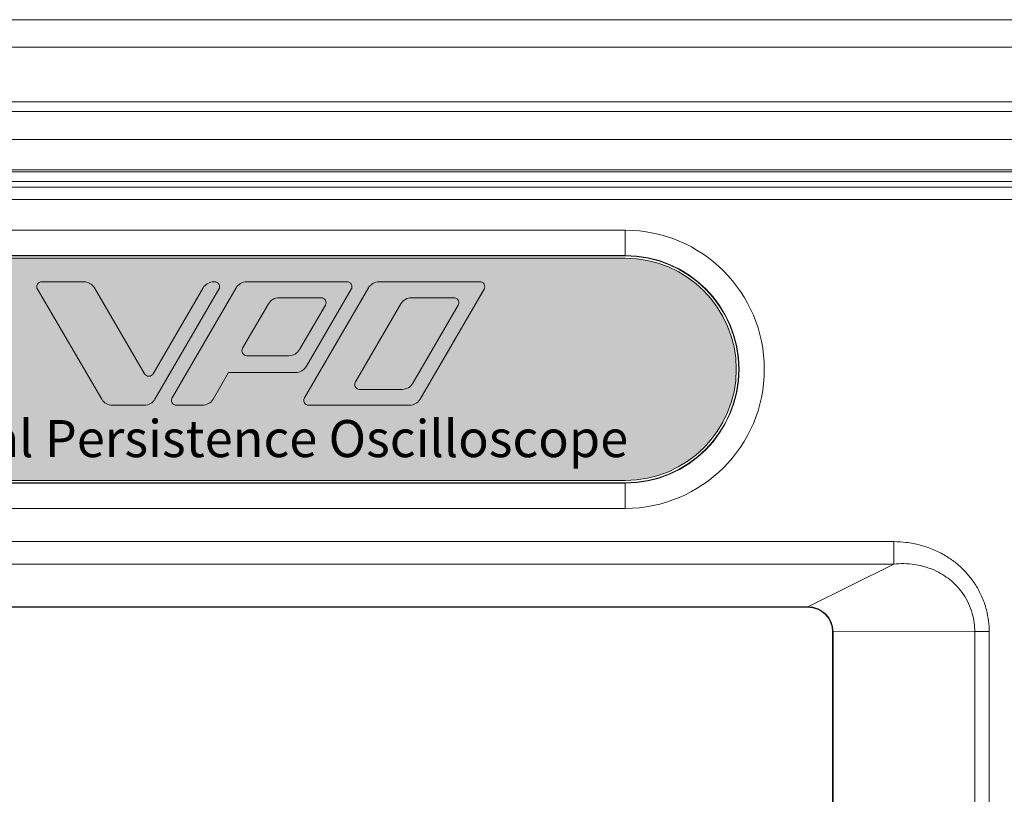
# Model space of a CAD drawing. Units: millimetres. Extents: x 2 to 418, y 4 to 293.
# Drawn here: x 122 to 142, y 163 to 179 of the extents above; entities that cross this region are included whole.
import ezdxf
from ezdxf.enums import TextEntityAlignment as Align

# ---------------------------------------------------------------- set-up
doc = ezdxf.new("R2010")
doc.units = ezdxf.units.MM
doc.layers.get('0').update_dxf_attribs({"lineweight": 20})
doc.layers.add('TEXT', color=6, linetype='Continuous')
doc.layers.add('TEXT2', color=5, linetype='Continuous')
doc.styles.add('A2', font='sanss___.ttf', dxfattribs={"height": 2})

# ---------------------------------------------------------------- blocks, each defined once
blk = doc.blocks.new('GDS2000E_FrontNoOption0715')
for p, q in [((180.0943254817999, 197.9999999996), (-180.0943250078, 197.9999999996)), ((-180.0943252675, 196.8806599939), (180.0943252676999, 196.8806599939)), ((-180.094324972, 194.6713905727), (180.0943254286, 194.6713905727)), ((27.4226927277, 194.2864524466999), (-180.094324972, 194.2864524306)), ((27.41228534440001, 193.1469427883), (-180.094324972, 193.1469394831)), ((27.42260373979997, 191.9242414069), (-180.0943249719, 191.9242414069)), ((27.42260373979997, 191.8369394831), (-180.0943249719, 191.8369394831)), ((27.42260373979997, 191.4422164291), (-180.0943249719, 191.4422164291)), ((27.42260373979997, 191.2196479073), (-180.0943249719, 191.2196479073)), ((27.42260373979997, 190.7215505583), (-180.0943249719, 190.7215505583)), ((-3.500000000000028, 189.4718602526), (-164.5, 189.4718602526)), ((-3.500000000000028, 189.4718602526), (-3.500000000000028, 188.4369394831)), ((-3.500000000000028, 188.4509077909), (-164.5, 188.4509077909)), ((-3.500000000000028, 188.4369394831), (-164.5, 188.4369394831)), ((-3.500000000000028, 188.3369394831), (-164.5, 188.3369394831)), ((-164.5, 179.3369394831), (-3.500000000000028, 179.3369394831)), ((-164.5, 179.2369394831), (-3.500000000000028, 179.2369394831)), ((-164.5, 179.2229711753), (-3.500000000000028, 179.2229711753)), ((-3.500000000000028, 178.2020187136), (-3.500000000000028, 179.2369394831)), ((-164.5, 178.2020187136), (-3.500000000000028, 178.2020187136)), ((-175.3771874069, 176.8552190546), (7.377187406899962, 176.8552190546)), ((7.377187406899962, 176.8552190546), (7.377187409699985, 175.9484979427)), ((-175.3773864124999, 175.9484979427), (7.377505401499972, 175.9484979427)), ((7.377505401499972, 175.9484979427), (3.899999999999976, 174.2174603847)), ((3.899999999999976, 174.2174603847), (-171.9, 174.2174603847)), ((3.899999999999976, 174.2), (-171.9, 174.2)), ((3.899999999999976, 174.2), (3.899999999999976, 174.2174603847)), ((4.899999999999976, 173.2), (10.65627498139997, 173.2166357295)), ((4.899999999999976, 74.8), (4.899999999999976, 173.2)), ((4.917460384699976, 74.8), (4.917460384699976, 173.2)), ((11.23879392279997, 173.2167003184), (10.65627498139997, 173.2167003184)), ((10.65627498139997, 173.2166357295), (10.65627498139997, 159.6)), ((11.23879392279997, 74.7475425057), (11.23879392279997, 173.2167003184))]:
    blk.add_line(p, q)
for centre, radius, start, end in [((-3.500000000000028, 183.8369394831), 5.634920769499997, 270, 90), ((-3.500000000000028, 183.8369394831), 4.613968307799999, 270, 90), ((-3.500000000000028, 183.8369394831), 4.599999999999996, 270, 90), ((-3.500000000000028, 183.8369394831), 4.5, 270, 90), ((3.899978278799977, 173.1999698689), 1.017486384299999, 0.0016967187003564, 89.99877685930075), ((3.899999999999976, 173.2), 1, 0, 90)]:
    blk.add_arc(centre, radius, start, end)
for points, knots in [([(7.377187406899962, 176.8552190546), (7.545679321293343, 176.8551958699069), (7.904063884466431, 176.8333071327174), (8.449854175454558, 176.730933280116), (8.985246098153095, 176.5473926504338), (9.458763584327723, 176.3045831489289), (9.853104145473335, 176.0338356648184), (10.18459286532571, 175.7426268392137), (10.47765892679794, 175.4150059847236), (10.7443993565233, 175.0309895660994), (10.9721158055134, 174.5879925820306), (11.13398063171558, 174.1138877751656), (11.22035495895078, 173.652399047273), (11.23874899716243, 173.3558289656635), (11.23879392279997, 173.2167003184)], [0, 0, 0, 0, 0.5054757479655057, 1.07429210310084, 1.660914050416173, 2.196907590141239, 2.665789134328205, 3.092451429645549, 3.517567368634692, 3.981379848887103, 4.491462799367252, 5.006899602715977, 5.478547249627366, 5.895933213177981, 5.895933213177981, 5.895933213177981, 5.895933213177981]), ([(7.377580753799975, 175.9485354484), (7.510539586433528, 175.9619336004542), (7.796917141145719, 175.9730907389757), (8.239434019898129, 175.9367860277297), (8.685018283529558, 175.8381453847644), (9.086258610525302, 175.6776582130175), (9.425629054447503, 175.4848590065821), (9.715431151120004, 175.2695688104052), (9.97427220515695, 175.0174482775364), (10.2109336546887, 174.7116790001784), (10.4156789264169, 174.3526303674035), (10.56205049724146, 173.962594695216), (10.63954809210153, 173.5796969677134), (10.65630653402901, 173.3324941244391), (10.65627531719997, 173.2166357296)], [0, 0, 0, 0, 0.400896563821282, 0.8574773118451408, 1.328662750871826, 1.764354418412464, 2.148746093031983, 2.496661032527764, 2.844612974748474, 3.229401373509987, 3.652921241472752, 4.07991778189028, 4.473333774319586, 4.820908971453552, 4.820908971453552, 4.820908971453552, 4.820908971453552])]:
    blk.add_open_spline(points, degree=3, knots=knots)

msp = doc.modelspace()

# ---------------------------------------------------------------- hatches: boundary and pattern name
at = {"layer": 'TEXT'}
h = msp.add_hatch(color=256, dxfattribs=at)
edge = h.paths.add_edge_path()
edge.add_line((125.8757019715824, 173.5804473221208), (124.5811717061551, 171.3550246510849))
edge.add_arc((124.3650736015442, 171.4807291028111), 0.2500000000003962, 269.9999999998958, 329.81339963295494, ccw=False)
edge.add_line((124.3650736015438, 171.2307291028107), (123.7194453296176, 171.2307291028107))
edge.add_arc((123.719445329618, 171.4807291028104), 0.2499999999996305, 210.3245350449933, 269.99999999991206, ccw=False)
edge.add_line((123.5036504736215, 171.3545047781924), (122.2017573181647, 173.5802393729634))
edge.add_arc((122.2880752605631, 173.6307291028106), 0.0999999999996724, 89.99999999999193, 210.3245350450606, ccw=False)
edge.add_line((122.2880752605631, 173.7307291028103), (123.1387798773553, 173.7307291028103))
edge.add_arc((123.1387798773559, 173.4807291028106), 0.2499999999996589, 30.31460233982392, 90.00000000014978, ccw=False)
edge.add_line((123.3545966121578, 173.6069160156791), (124.3710508517349, 171.8684803088722))
edge.add_arc((124.4573775456557, 171.9189550740197), 0.0999999999999252, 210.3146023398551, 329.8079309059639)
edge.add_line((124.5438119878463, 171.8686650431668), (125.5549074156647, 173.6064541799437))
edge.add_arc((125.7709935211407, 173.4807291028104), 0.2499999999998895, 89.99999999992508, 149.8079309056675, ccw=False)
edge.add_line((125.770993521141, 173.7307291028103), (125.7892627297385, 173.7307291028103))
edge.add_arc((125.7892627297386, 173.6307291028108), 0.0999999999994827, -30.186600366960306, 90.0000000000245, ccw=False)
edge = h.paths.add_edge_path(flags=16)
edge.add_arc((127.2914592439378, 172.4832642491583), 0.2500000000004547, 270.0000000000163, 329.8064695196345)
edge.add_line((127.5075421426004, 172.3575336605738), (128.0316982931549, 173.2583580473717))
edge.add_arc((127.9452651336897, 173.3086502828055), 0.1000000000003169, 329.8064695196706, 450.000000000057)
edge.add_line((127.9452651336896, 173.4086502828058), (127.0950270751034, 173.4086502828058))
edge.add_arc((127.0950270751032, 173.1586502828058), 0.2500000000000284, 89.99999999994789, 149.8064695195682)
edge.add_line((126.8789441764411, 173.2843808713903), (126.3547880258868, 172.3835564845913))
edge.add_arc((126.4412211853517, 172.3332642491577), 0.0999999999999037, 149.8064695197212, 270.0000000001058)
edge.add_line((126.4412211853519, 172.2332642491578), (127.2914592439378, 172.2332642491578))
edge = h.paths.add_edge_path()
edge.add_line((125.5404918535544, 171.2307291028107), (125.0140246955484, 171.2307291028107))
edge.add_arc((125.0140246955485, 171.3307291028105), 0.0999999999997385, 149.8133996329903, 269.9999999999267, ccw=False)
edge.add_line((124.9275854537045, 171.3810108835007), (126.2221157191329, 173.6064335545363))
edge.add_arc((126.4382138237429, 173.4807291028111), 0.2499999999991182, 90.00000000000978, 149.8133996330634, ccw=False)
edge.add_line((126.4382138237429, 173.7307291028103), (128.4678894127312, 173.7307291028103))
edge.add_arc((128.4678894127317, 173.6307291028104), 0.0999999999999091, -30.182583690688773, 90.00000000032571, ccw=False)
edge.add_line((128.5543321793289, 173.5804533819998), (127.6463912571469, 172.0193633776439))
edge.add_arc((127.4302843406546, 172.145052679672), 0.2500000000002242, 269.9999999999056, 329.81741630889684, ccw=False)
edge.add_line((127.4302843406542, 171.8950526796718), (126.070864731312, 171.8950526796718))
edge.add_line((126.070864731312, 171.8950526796718), (125.7565656071579, 171.3549827986753))
edge.add_arc((125.5404918535545, 171.4807291028106), 0.2499999999998607, 269.99999999997067, 329.8023023513358, ccw=False)
edge = h.paths.add_edge_path(flags=16)
edge.add_arc((129.5857597470003, 171.8028079228156), 0.2500000000001705, 269.9999999999609, 329.8088602968852)
edge.add_line((129.8018478918266, 171.6770863508177), (130.7218447617974, 173.2583616540065))
edge.add_arc((130.6354095038667, 173.3086502828056), 0.1000000000001795, 329.8088602969855, 450.0000000000651)
edge.add_line((130.6354095038666, 173.4086502828058), (129.7741841932989, 173.4086502828058))
edge.add_arc((129.7741841932984, 173.1586502828059), 0.2499999999999147, 89.99999999990229, 149.7955724332456)
edge.add_line((129.5581252112495, 173.2844219659303), (128.63761991212, 171.7031165960648))
edge.add_arc((128.7240435049396, 171.6528079228152), 0.0999999999998192, 149.7955724333278, 270)
edge.add_line((128.7240435049396, 171.5528079228154), (129.5857597470001, 171.5528079228154))
edge = h.paths.add_edge_path()
edge.add_arc((127.6926719159271, 171.3307291028107), 0.0999999999999943, 149.8035343085839, 270.00000000002444, ccw=False)
edge.add_line((127.6062413330014, 171.3810257660711), (128.9012974777586, 173.6064707609619))
edge.add_arc((129.117373935072, 173.480729102811), 0.249999999999245, 89.99999999999352, 149.8035343085434, ccw=False)
edge.add_line((129.117373935072, 173.7307291028103), (131.1585528221053, 173.7307291028103))
edge.add_arc((131.1585528221054, 173.6307291028106), 0.0999999999996817, -30.196465691423498, 90.00000000004877, ccw=False)
edge.add_line((131.2449834050308, 173.5804324395503), (129.9499272602741, 171.3549874446594))
edge.add_arc((129.7338508029599, 171.4807291028111), 0.2500000000003657, 269.9999999999088, 329.80353430845173, ccw=False)
edge.add_line((129.7338508029595, 171.2307291028107), (127.6926719159271, 171.2307291028107))
at = {"layer": 'TEXT2'}
msp.add_hatch(color=256, dxfattribs=at).paths.add_polyline_path([(134.0983196403344, 174.2084932142104), (121.4983196403368, 174.2084932142104), (117.748319640335, 170.4584932142104), (51.92126865720955, 170.4584932142104, 0.2134217652833952), (53.59831964033445, 169.7084932142104), (134.0983196403344, 169.7084932142104, 1)])

# ---------------------------------------------------------------- linework, layer by layer
at = {"layer": 'TEXT', "lineweight": 0}
msp.add_line((126.070864731312, 171.8950526796718), (126.070864731312, 171.8950526796718), dxfattribs=at)
for points in [[(125.8757019715824, 173.5804473221208), (124.5811717061551, 171.3550246510849, -0.2670767281165911), (124.3650736015438, 171.2307291028107), (123.7194453296176, 171.2307291028107, -0.2664320478913529), (123.5036504736215, 171.3545047781924), (122.2017573181647, 173.5802393729634, -0.5792398836795473), (122.2880752605631, 173.7307291028103), (123.1387798773553, 173.7307291028103, -0.2664784645372457), (123.3545966121578, 173.6069160156791), (124.3710508517349, 171.8684803088722, 0.5744063270939777), (124.5438119878463, 171.8686650431668), (125.5549074156647, 173.6064541799437, -0.2670511643916856), (125.770993521141, 173.7307291028103), (125.7892627297385, 173.7307291028103, -0.578436376913942)], [(125.5404918535544, 171.2307291028107), (125.0140246955484, 171.2307291028107, -0.5784363769136718), (124.9275854537045, 171.3810108835007), (126.2221157191329, 173.6064335545363, -0.2670767281165756), (126.4382138237429, 173.7307291028103), (128.4678894127312, 173.7307291028103, -0.5784129870768553), (128.5543321793289, 173.5804533819998), (127.6463912571469, 172.0193633776439, -0.2670955043926232), (127.4302843406542, 171.8950526796718), (126.070864731312, 171.8950526796718), (125.7565656071579, 171.3549827986753, -0.2670248538907441)], [(127.6926719159271, 171.2307291028107, -0.5784938265111663), (127.6062413330014, 171.3810257660711), (128.9012974777586, 173.6064707609619, -0.2670306126064743), (129.117373935072, 173.7307291028103), (131.1585528221053, 173.7307291028103, -0.5784938265112101), (131.2449834050308, 173.5804324395503), (129.9499272602741, 171.3549874446594, -0.2670306126064625), (129.7338508029595, 171.2307291028107)], [(127.2914592439378, 172.2332642491578, 0.2670443331549007), (127.5075421426004, 172.3575336605738), (128.0316982931549, 173.2583580473717, 0.5784767333437097), (127.9452651336896, 173.4086502828058), (127.0950270751034, 173.4086502828058, 0.2670443331549097), (126.8789441764411, 173.2843808713903), (126.3547880258868, 172.3835564845913, 0.5784767333436976), (126.4412211853519, 172.2332642491578)], [(129.5857597470001, 171.5528079228154, 0.2670555088348079), (129.8018478918266, 171.6770863508177), (130.7218447617974, 173.2583616540065, 0.5784628108670522), (130.6354095038666, 173.4086502828058), (129.7741841932989, 173.4086502828058, 0.2669933955529873), (129.5581252112495, 173.2844219659303), (128.63761991212, 171.7031165960648, 0.5785401936741092), (128.7240435049396, 171.5528079228154)]]:
    msp.add_lwpolyline(points, format="xyb", close=True, dxfattribs=at)

# ---------------------------------------------------------------- block references
at = {"xscale": 0.5, "yscale": 0.5, "zscale": 0.5}
msp.add_blockref('GDS2000E_FrontNoOption0715', (135.8483196403344, 80.0400234726603), dxfattribs=at)

# ---------------------------------------------------------------- texts
at = {"layer": 'TEXT', "style": 'A2'}
msp.add_text('Visual Persistence Oscilloscope', height=0.75, dxfattribs=at).set_placement((126.7233140413345, 170.1807437583109), align=Align.CENTER)

doc.saveas('drawing.dxf')
